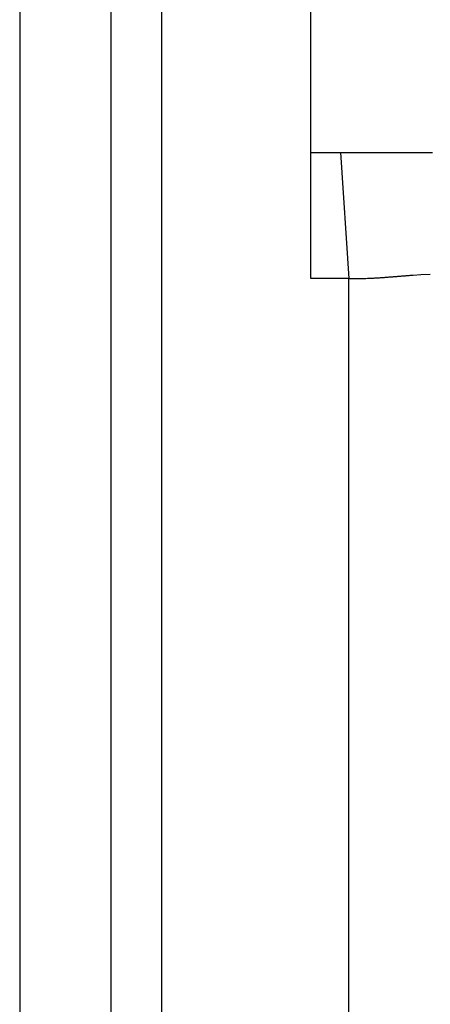
# Model space of a CAD drawing. Extents: x 328 to 4839, y 153 to 3174.
# Drawn here: x 1756 to 1764, y 957 to 976 of the extents above; entities that cross this region are included whole.
import ezdxf

# ---------------------------------------------------------------- set-up
doc = ezdxf.new("R2010")
doc.units = 0
doc.layers.get('0').update_dxf_attribs({"linetype": 'CONTINUOUS'})

msp = doc.modelspace()

# ---------------------------------------------------------------- linework, layer by layer
at = {"color": 7, "linetype": 'CONTINUOUS'}
for p, q in [((1761.327, 973.766), (1761.327, 981.782)), ((1755.577, 976.766), (1755.577, 934.266)), ((1757.377, 976.766), (1757.377, 934.266)), ((1758.377, 976.766), (1758.377, 934.266)), ((1761.327, 973.766), (1761.914, 973.766)), ((1761.327, 971.279), (1761.327, 973.766)), ((1761.914, 973.766), (1762.077, 971.279)), ((1762.077, 971.279), (1761.327, 971.279)), ((1762.077, 937.766), (1762.077, 971.279)), ((1763.346, 971.347), (1763.498, 971.357)), ((1763.498, 971.357), (1763.687, 971.367))]:
    msp.add_line(p, q, dxfattribs=at)
for points in [[(1761.914, 973.766), (1762.011, 973.766), (1762.109, 973.766), (1762.205, 973.766), (1762.301, 973.766), (1762.396, 973.766), (1762.489, 973.766), (1762.581, 973.766), (1762.671, 973.766), (1762.759, 973.766), (1762.844, 973.766), (1762.926, 973.766), (1763.006, 973.766), (1763.084, 973.766), (1763.159, 973.766), (1763.232, 973.766), (1763.302, 973.766), (1763.37, 973.766), (1763.435, 973.766), (1763.498, 973.766), (1763.559, 973.766), (1763.618, 973.766), (1763.674, 973.766), (1763.729, 973.766)], [(1762.077, 971.279), (1762.126, 971.279), (1762.174, 971.279), (1762.22, 971.279), (1762.265, 971.279), (1762.308, 971.28), (1762.347, 971.281), (1762.383, 971.281), (1762.416, 971.282), (1762.447, 971.283), (1762.475, 971.284), (1762.502, 971.285), (1762.526, 971.286), (1762.549, 971.287), (1762.571, 971.289), (1762.592, 971.29), (1762.612, 971.291), (1762.631, 971.292), (1762.649, 971.293), (1762.667, 971.294), (1762.685, 971.295), (1762.702, 971.297), (1762.719, 971.298), (1762.735, 971.299), (1762.751, 971.3), (1762.767, 971.301), (1762.782, 971.302), (1762.797, 971.304), (1762.812, 971.305), (1762.827, 971.306), (1762.841, 971.307), (1762.856, 971.308), (1762.871, 971.31), (1762.885, 971.311), (1762.9, 971.312), (1762.915, 971.313), (1762.929, 971.314), (1762.944, 971.315), (1762.959, 971.317), (1762.974, 971.318), (1762.988, 971.319), (1763.003, 971.32), (1763.018, 971.321), (1763.033, 971.322), (1763.048, 971.324), (1763.063, 971.325), (1763.077, 971.326), (1763.092, 971.327), (1763.107, 971.328), (1763.122, 971.33), (1763.137, 971.331), (1763.152, 971.332), (1763.167, 971.333), (1763.182, 971.334), (1763.196, 971.335), (1763.211, 971.337), (1763.226, 971.338), (1763.241, 971.339), (1763.256, 971.34), (1763.271, 971.341), (1763.286, 971.343), (1763.301, 971.344), (1763.316, 971.345), (1763.331, 971.346), (1763.346, 971.347)]]:
    msp.add_lwpolyline(points, dxfattribs=at)

doc.saveas('drawing.dxf')
